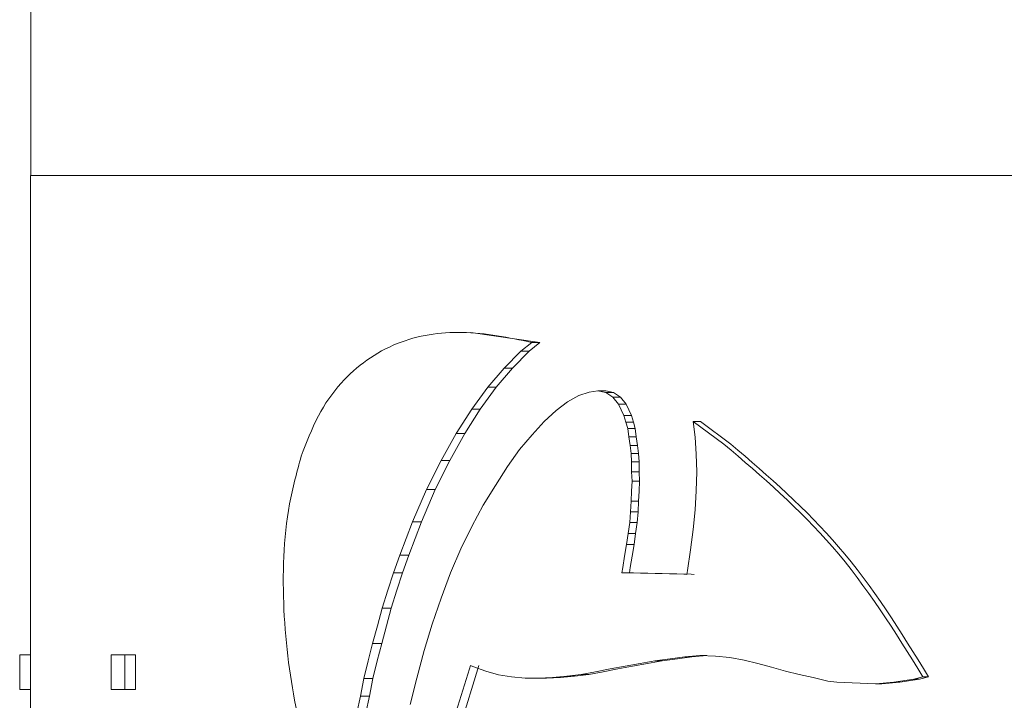
# Model space of a CAD drawing. Units: millimetres. Extents: x 10731 to 11653, y -477 to 810.
# Drawn here: x 11094 to 11101, y 148 to 153 of the extents above; entities that cross this region are included whole.
import ezdxf

# ---------------------------------------------------------------- set-up
doc = ezdxf.new("R2010")
doc.units = ezdxf.units.MM
doc.header["$LTSCALE"] = 5
doc.layers.get('0').update_dxf_attribs({"linetype": 'CONTINUOUS'})

msp = doc.modelspace()

# ---------------------------------------------------------------- linework, layer by layer
at = {"color": 7, "linetype": 'Continuous', "lineweight": 15}
for p, q in [((11094.5348, 160.0567), (11094.5348, 151.7675)), ((11094.5344, 151.7675), (11094.5344, 147.955)), ((11094.5344, 151.7675), (11103.0234, 151.7675)), ((11098.1738, 150.5758), (11097.6799, 150.6475)), ((11098.039, 150.5132), (11098.116, 150.5758)), ((11098.0973, 150.5132), (11098.1738, 150.5758)), ((11098.1738, 150.5758), (11098.116, 150.5758)), ((11097.92, 150.3921), (11098.039, 150.5132)), ((11097.979, 150.3921), (11098.0973, 150.5132)), ((11098.0973, 150.5132), (11098.039, 150.5132)), ((11097.8029, 150.2568), (11097.92, 150.3921)), ((11097.8626, 150.2568), (11097.979, 150.3921)), ((11097.979, 150.3921), (11097.92, 150.3921)), ((11097.6874, 150.098), (11097.8029, 150.2568)), ((11097.7478, 150.098), (11097.8626, 150.2568)), ((11097.8626, 150.2568), (11097.8029, 150.2568)), ((11098.4527, 150.1973), (11098.3729, 150.1514)), ((11098.5255, 150.2198), (11098.4527, 150.1973)), ((11098.5897, 150.2303), (11098.5255, 150.2198)), ((11098.645, 150.2188), (11098.5897, 150.2303)), ((11098.6446, 150.2303), (11098.5897, 150.2303)), ((11098.6995, 150.2188), (11098.6446, 150.2303)), ((11098.6962, 150.1856), (11098.645, 150.2188)), ((11098.6995, 150.2188), (11098.645, 150.2188)), ((11098.7504, 150.1856), (11098.6995, 150.2188)), ((11098.3729, 150.1514), (11098.2907, 150.0895)), ((11098.7373, 150.1344), (11098.6962, 150.1856)), ((11098.7504, 150.1856), (11098.6962, 150.1856)), ((11098.7744, 150.0535), (11098.7373, 150.1344)), ((11098.7913, 150.1344), (11098.7373, 150.1344)), ((11098.7913, 150.1344), (11098.7504, 150.1856)), ((11098.8282, 150.0535), (11098.7913, 150.1344)), ((11097.5768, 149.9245), (11097.6874, 150.098)), ((11097.6378, 149.9245), (11097.7478, 150.098)), ((11097.7478, 150.098), (11097.6874, 150.098)), ((11098.2907, 150.0895), (11098.2041, 150.0096)), ((11098.7888, 150.0068), (11098.7744, 150.0535)), ((11098.8282, 150.0535), (11098.7744, 150.0535)), ((11098.8425, 150.0068), (11098.8282, 150.0535)), ((11098.2041, 150.0096), (11098.1183, 149.9156)), ((11098.8018, 149.9595), (11098.7888, 150.0068)), ((11098.8425, 150.0068), (11098.7888, 150.0068)), ((11098.8554, 149.9595), (11098.8425, 150.0068)), ((11099.2706, 150.01), (11099.285, 149.8996)), ((11099.4901, 149.8498), (11099.2706, 150.01)), ((11099.3213, 150.01), (11099.2706, 150.01)), ((11099.5395, 149.8498), (11099.3213, 150.01)), ((11097.4682, 149.7315), (11097.5768, 149.9245)), ((11097.5299, 149.7315), (11097.6378, 149.9245)), ((11097.6378, 149.9245), (11097.5768, 149.9245)), ((11098.1183, 149.9156), (11098.0296, 149.8106)), ((11098.8091, 149.9014), (11098.8018, 149.9595)), ((11098.8554, 149.9595), (11098.8018, 149.9595)), ((11098.8626, 149.9014), (11098.8554, 149.9595)), ((11098.8193, 149.8401), (11098.8091, 149.9014)), ((11098.8626, 149.9014), (11098.8091, 149.9014)), ((11098.8267, 149.7813), (11098.8193, 149.8401)), ((11098.8728, 149.8401), (11098.8193, 149.8401)), ((11098.8728, 149.8401), (11098.8626, 149.9014)), ((11098.8801, 149.7813), (11098.8728, 149.8401)), ((11099.285, 149.8996), (11099.2923, 149.777)), ((11098.0296, 149.8106), (11097.9429, 149.6882)), ((11098.8296, 149.7216), (11098.8267, 149.7813)), ((11098.8801, 149.7813), (11098.8267, 149.7813)), ((11098.883, 149.7216), (11098.8801, 149.7813)), ((11099.2923, 149.777), (11099.2965, 149.6508)), ((11097.3633, 149.525), (11097.4682, 149.7315)), ((11097.4257, 149.525), (11097.5299, 149.7315)), ((11097.5299, 149.7315), (11097.4682, 149.7315)), ((11098.8296, 149.6522), (11098.8296, 149.7216)), ((11098.883, 149.7216), (11098.8296, 149.7216)), ((11098.883, 149.6522), (11098.883, 149.7216)), ((11097.9429, 149.6882), (11097.8564, 149.5545)), ((11098.8333, 149.5847), (11098.8296, 149.6522)), ((11098.883, 149.6522), (11098.8296, 149.6522)), ((11098.8868, 149.5847), (11098.883, 149.6522)), ((11099.2965, 149.6508), (11099.2923, 149.5143)), ((11098.8296, 149.5123), (11098.8333, 149.5847)), ((11098.8868, 149.5847), (11098.8333, 149.5847)), ((11098.883, 149.5123), (11098.8868, 149.5847)), ((11097.2645, 149.2932), (11097.3633, 149.525)), ((11097.3274, 149.2932), (11097.4257, 149.525)), ((11097.4257, 149.525), (11097.3633, 149.525)), ((11097.8564, 149.5545), (11097.769, 149.4127)), ((11098.8267, 149.442), (11098.8296, 149.5123)), ((11098.8801, 149.442), (11098.883, 149.5123)), ((11099.2923, 149.5143), (11099.2854, 149.3795)), ((11098.8225, 149.3662), (11098.8267, 149.442)), ((11098.8801, 149.442), (11098.8267, 149.442)), ((11098.876, 149.3662), (11098.8801, 149.442)), ((11097.769, 149.4127), (11097.6881, 149.2608)), ((11098.8164, 149.2878), (11098.8225, 149.3662)), ((11098.876, 149.3662), (11098.8225, 149.3662)), ((11098.87, 149.2878), (11098.876, 149.3662)), ((11099.2854, 149.3795), (11099.2703, 149.238)), ((11097.1729, 149.0545), (11097.2645, 149.2932)), ((11097.2364, 149.0545), (11097.3274, 149.2932)), ((11097.3274, 149.2932), (11097.2645, 149.2932)), ((11098.8049, 149.2107), (11098.8164, 149.2878)), ((11098.87, 149.2878), (11098.8164, 149.2878)), ((11098.8585, 149.2107), (11098.87, 149.2878)), ((11097.6881, 149.2608), (11097.61, 149.0996)), ((11098.7946, 149.1316), (11098.8049, 149.2107)), ((11098.8585, 149.2107), (11098.8049, 149.2107)), ((11098.8482, 149.1316), (11098.8585, 149.2107)), ((11099.2703, 149.238), (11099.2509, 149.0942)), ((11097.61, 149.0996), (11097.5363, 148.9283)), ((11098.78, 149.049), (11098.7946, 149.1316)), ((11098.8482, 149.1316), (11098.7946, 149.1316)), ((11098.8337, 149.049), (11098.8482, 149.1316)), ((11099.2509, 149.0942), (11099.229, 148.9457)), ((11097.1288, 148.9289), (11097.1729, 149.0545)), ((11097.2364, 149.0545), (11097.1729, 149.0545)), ((11097.1925, 148.9289), (11097.2364, 149.0545)), ((11098.7666, 148.9682), (11098.78, 149.049)), ((11098.8204, 148.9682), (11098.8337, 149.049)), ((11097.0882, 148.8047), (11097.1288, 148.9289)), ((11097.1925, 148.9289), (11097.1288, 148.9289)), ((11097.1522, 148.8047), (11097.1925, 148.9289)), ((11097.5363, 148.9283), (11097.4689, 148.7485)), ((11098.7603, 148.9291), (11098.7666, 148.9682)), ((11098.7899, 148.9283), (11098.7603, 148.9291)), ((11098.8141, 148.9291), (11098.7603, 148.9291)), ((11099.2039, 148.919), (11098.7899, 148.9283)), ((11098.8141, 148.9291), (11098.8204, 148.9682)), ((11098.8436, 148.9283), (11098.8141, 148.9291)), ((11099.255, 148.919), (11098.8436, 148.9283)), ((11099.229, 148.9457), (11099.225, 148.9184)), ((11099.225, 148.9184), (11099.2039, 148.919)), ((11099.276, 148.9184), (11099.255, 148.919)), ((11097.0473, 148.6779), (11097.0882, 148.8047)), ((11097.1116, 148.6779), (11097.1522, 148.8047)), ((11097.4689, 148.7485), (11097.4049, 148.563)), ((11097.0129, 148.5495), (11097.0473, 148.6779)), ((11097.1116, 148.6779), (11097.0473, 148.6779)), ((11097.0773, 148.5495), (11097.1116, 148.6779)), ((11096.9789, 148.4236), (11097.0129, 148.5495)), ((11097.0435, 148.4236), (11097.0773, 148.5495)), ((11097.4049, 148.563), (11097.3477, 148.3733)), ((11096.9475, 148.3003), (11096.9789, 148.4236)), ((11097.0435, 148.4236), (11096.9789, 148.4236)), ((11097.0124, 148.3003), (11097.0435, 148.4236)), ((11097.3477, 148.3733), (11097.2943, 148.1777)), ((11094.456, 148.0953), (11094.456, 148.3441)), ((11094.5344, 148.3441), (11094.456, 148.3441)), ((11095.1102, 148.3441), (11095.1102, 148.0953)), ((11095.2081, 148.3441), (11095.1102, 148.3441)), ((11095.2081, 148.0953), (11095.2081, 148.3441)), ((11095.2835, 148.3441), (11095.2081, 148.3441)), ((11095.2835, 148.0953), (11095.2835, 148.3441)), ((11096.9163, 148.173), (11096.9475, 148.3003)), ((11096.9813, 148.173), (11097.0124, 148.3003)), ((11098.8904, 148.2807), (11098.9952, 148.3003)), ((11098.9434, 148.2807), (11099.0477, 148.3003)), ((11098.9952, 148.3003), (11099.1056, 148.3147)), ((11099.0477, 148.3003), (11098.9952, 148.3003)), ((11099.0477, 148.3003), (11099.1574, 148.3147)), ((11099.1056, 148.3147), (11099.2095, 148.3288)), ((11099.1574, 148.3147), (11099.2607, 148.3288)), ((11099.2095, 148.3288), (11099.3174, 148.3379)), ((11099.2607, 148.3288), (11099.2095, 148.3288)), ((11099.2607, 148.3288), (11099.3679, 148.3379)), ((11099.3174, 148.3379), (11099.429, 148.3339)), ((11099.3679, 148.3379), (11099.3174, 148.3379)), ((11099.429, 148.3339), (11099.5321, 148.3237)), ((11099.5321, 148.3237), (11099.6336, 148.3043)), ((11099.6336, 148.3043), (11099.7334, 148.2807)), ((11097.5113, 147.7323), (11097.6705, 148.2435)), ((11097.5727, 147.7323), (11097.731, 148.2435)), ((11097.6705, 148.2435), (11097.6782, 148.2673)), ((11097.6782, 148.2673), (11097.6951, 148.2609)), ((11097.6951, 148.2609), (11097.7874, 148.2275)), ((11097.731, 148.2435), (11097.7386, 148.2673)), ((11097.7874, 148.2275), (11097.8795, 148.1996)), ((11098.4695, 148.2036), (11098.5724, 148.223)), ((11098.5252, 148.2036), (11098.6274, 148.223)), ((11098.5724, 148.223), (11098.6771, 148.2424)), ((11098.6274, 148.223), (11098.7315, 148.2424)), ((11098.6771, 148.2424), (11098.7834, 148.2615)), ((11098.7315, 148.2424), (11098.8371, 148.2615)), ((11098.7834, 148.2615), (11098.8904, 148.2807)), ((11098.8371, 148.2615), (11098.9434, 148.2807)), ((11099.7334, 148.2807), (11099.8307, 148.2562)), ((11099.8307, 148.2562), (11099.9288, 148.2275)), ((11099.9288, 148.2275), (11100.0265, 148.2034)), ((11096.8916, 148.0487), (11096.9163, 148.173)), ((11096.9813, 148.173), (11096.9163, 148.173)), ((11096.9568, 148.0487), (11096.9813, 148.173)), ((11097.2943, 148.1777), (11097.247, 147.988)), ((11097.8795, 148.1996), (11097.972, 148.1858)), ((11097.972, 148.1858), (11098.0703, 148.1757)), ((11098.1647, 148.1757), (11098.0703, 148.1757)), ((11098.1647, 148.1757), (11098.2654, 148.1809)), ((11098.2222, 148.1757), (11098.1647, 148.1757)), ((11098.2222, 148.1757), (11098.3222, 148.1809)), ((11098.2654, 148.1809), (11098.3661, 148.19)), ((11098.3222, 148.1809), (11098.2654, 148.1809)), ((11098.3222, 148.1809), (11098.4223, 148.19)), ((11098.3661, 148.19), (11098.4695, 148.2036)), ((11098.4223, 148.19), (11098.3661, 148.19)), ((11098.4223, 148.19), (11098.5252, 148.2036)), ((11098.5252, 148.2036), (11098.4695, 148.2036)), ((11100.0265, 148.2034), (11100.1289, 148.1802)), ((11100.1289, 148.1802), (11100.2316, 148.1555)), ((11100.2316, 148.1555), (11100.2969, 148.147)), ((11100.7049, 148.147), (11100.8468, 148.17)), ((11100.7469, 148.147), (11100.888, 148.17)), ((11100.8468, 148.17), (11100.9125, 148.1862)), ((11100.888, 148.17), (11100.8468, 148.17)), ((11100.888, 148.17), (11100.9533, 148.1862)), ((11100.9533, 148.1862), (11100.9125, 148.1862)), ((11094.5344, 148.0953), (11094.456, 148.0953)), ((11095.2081, 148.0953), (11095.1102, 148.0953)), ((11095.2835, 148.0953), (11095.2081, 148.0953)), ((11100.2969, 148.147), (11100.5735, 148.1368)), ((11100.5761, 148.1368), (11100.5735, 148.1368)), ((11100.5761, 148.1368), (11100.7049, 148.147)), ((11100.619, 148.1368), (11100.5761, 148.1368)), ((11100.619, 148.1368), (11100.7469, 148.147)), ((11100.7469, 148.147), (11100.7049, 148.147)), ((11096.8656, 147.9277), (11096.8916, 148.0487)), ((11096.9568, 148.0487), (11096.8916, 148.0487)), ((11096.9309, 147.9277), (11096.9568, 148.0487))]:
    msp.add_line(p, q, dxfattribs=at)
for points, knots in [([(11098.116, 150.5758), (11097.9514, 150.6101), (11097.6323, 150.6764), (11097.135, 150.6009), (11096.783, 150.3502), (11096.5766, 150.0479), (11096.5059, 149.8611), (11096.4689, 149.7636)], [0, 0, 0, 0, 0.243594, 0.472207, 0.710149, 0.84855, 1, 1, 1, 1]), ([(11100.9125, 148.1862), (11100.7118, 148.5092), (11100.3221, 149.1363), (11099.7618, 149.6167), (11099.4901, 149.8498)], [0, 0, 0, 0, 0.514967, 1, 1, 1, 1]), ([(11100.9533, 148.1862), (11100.7539, 148.5091), (11100.367, 149.1357), (11099.8097, 149.6167), (11099.5395, 149.8498)], [0, 0, 0, 0, 0.515273, 1, 1, 1, 1]), ([(11096.4689, 149.7636), (11096.4377, 149.6504), (11096.3727, 149.4151), (11096.3261, 148.919), (11096.3591, 148.297), (11096.5024, 147.5875), (11096.6756, 147.1526), (11096.7594, 146.9423)], [0, 0, 0, 0, 0.1216001, 0.2528943, 0.5149449, 0.7654579, 1, 1, 1, 1])]:
    msp.add_open_spline(points, degree=3, knots=knots, dxfattribs=at)

doc.saveas('drawing.dxf')
